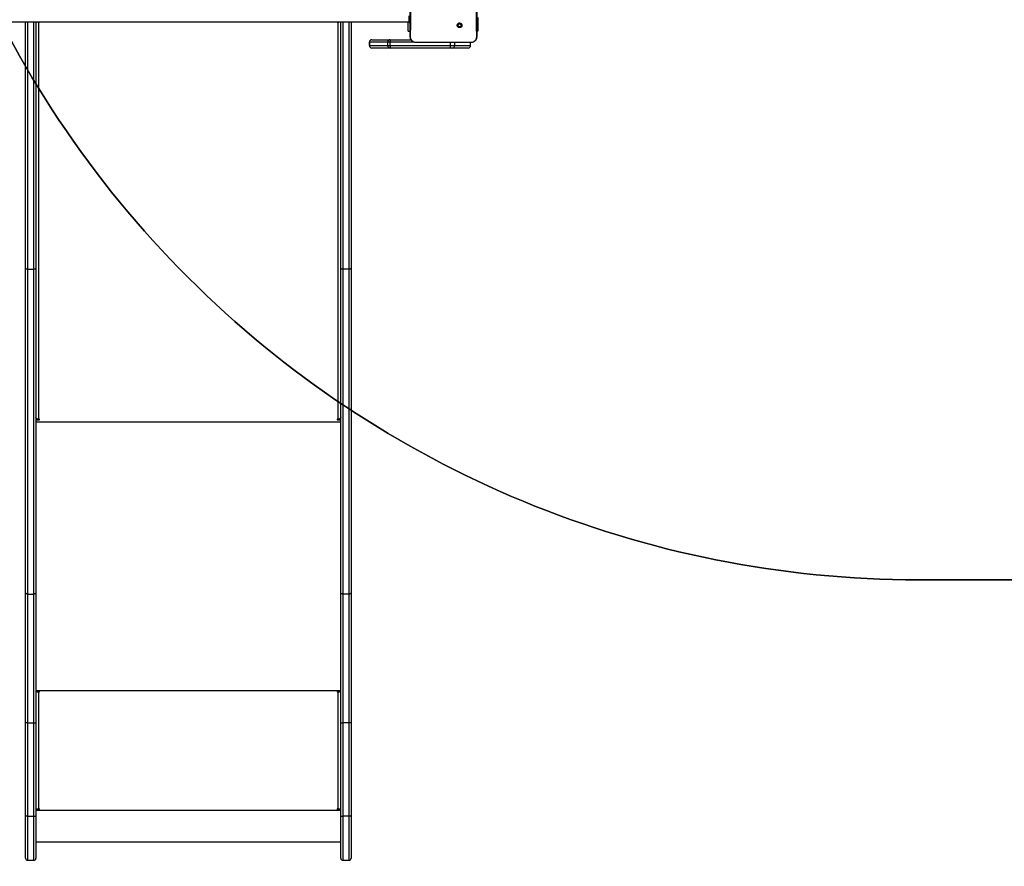
# Model space of a CAD drawing. Units: inches. Extents: x 1017 to 2977, y -622 to 355.
# Drawn here: x 2306 to 2450, y -423 to -300 of the extents above; entities that cross this region are included whole.
import ezdxf

# ---------------------------------------------------------------- set-up
doc = ezdxf.new("R2010")
doc.units = ezdxf.units.IN
doc.header["$MEASUREMENT"] = 0
doc.layers.add('VP-DIM', color=7, linetype='Continuous')
doc.layers.add('VP-HIC', color=6, linetype='Continuous')
doc.layers.add('VP-EQ', color=7, linetype='Continuous', true_color=0x8a3492)
doc.styles.get("Standard").update_dxf_attribs({"font": 'arial.ttf'})
doc.dimstyles.get("Standard").update_dxf_attribs({"dimtxt": 14, "dimasz": 20, "dimexe": 20, "dimexo": 50, "dimgap": 20, "dimtad": 0, "dimdec": 0, "dimzin": 0, "dimdsep": 46, "dimtxsty": 'Standard', "dimcen": -0.09, "dimadec": 0, "dimazin": 0, "dimtfac": 1, "dimtdec": 4, "dimtofl": 0, "dimtmove": 0, "dimatfit": 3, "dimfxl": 70, "dimfxlon": 1, "dimtolj": 1, "dimtzin": 0, "dimarcsym": 0})

# ---------------------------------------------------------------- blocks, each defined once
blk = doc.blocks.new('*D150')
at = {"layer": 'Defpoints', "color": 0}
for p in [(2329.66, 98.26), (2353.86, -422.14), (2874.36, -422.14)]:
    blk.add_point(p, dxfattribs=at)
at = {"layer": 'VP-DIM', "color": 0, "lineweight": -2}
for p, q in [((2804.36, 98.26), (2894.36, 98.26)), ((2874.36, 78.26), (2874.36, -126.44)), ((2874.36, -402.14), (2874.36, -197.43)), ((2804.36, -422.14), (2894.36, -422.14))]:
    blk.add_line(p, q, dxfattribs=at)
at = {"layer": 'VP-DIM', "color": 0}
for points in [[(2877.7, 78.26), (2871.03, 78.26), (2874.36, 98.26)], [(2871.03, -402.14), (2877.7, -402.14), (2874.36, -422.14)]]:
    blk.add_solid(points, dxfattribs=at)
at = {"layer": 'VP-DIM', "color": 0, "insert": (2874.36, -161.94), "char_height": 14, "attachment_point": 5, "rotation": 90}
blk.add_mtext('\\A1;525', dxfattribs=at)
blk = doc.blocks.new('*D152')
at = {"layer": 'Defpoints', "color": 0}
for p in [(2329.4, 253.26), (2330.96, -622.14), (2957.2, -622.14)]:
    blk.add_point(p, dxfattribs=at)
at = {"layer": 'VP-DIM', "color": 0, "lineweight": -2}
for p, q in [((2887.2, 253.26), (2977.2, 253.26)), ((2957.2, 233.26), (2957.2, -148.93)), ((2957.2, -602.14), (2957.2, -219.94)), ((2887.2, -622.14), (2977.2, -622.14))]:
    blk.add_line(p, q, dxfattribs=at)
at = {"layer": 'VP-DIM', "color": 0}
for points in [[(2960.54, 233.26), (2953.87, 233.26), (2957.2, 253.26)], [(2953.87, -602.14), (2960.54, -602.14), (2957.2, -622.14)]]:
    blk.add_solid(points, dxfattribs=at)
at = {"layer": 'VP-DIM', "color": 0, "insert": (2957.2, -184.44), "char_height": 14, "attachment_point": 5, "rotation": 90}
blk.add_mtext('\\A1;875', dxfattribs=at)
blk = doc.blocks.new('WD1581')
at = {"color": 7, "linetype": 'Continuous', "lineweight": 25}
for p, q in [((42874.2, 29714.6), (43516.2, 29714.6)), ((42958.7, 29356.9), (42958.7, 29714.6)), ((42973.7, 29714.6), (42973.7, 29356.9)), ((42977.7, 29714.1), (42977.7, 29136.9)), ((42977.7, 29714.1), (42978.7, 29714.1)), ((43411.7, 29714.1), (43412.7, 29714.1)), ((43412.7, 29136.9), (43412.7, 29714.1)), ((43416.7, 29356.9), (43416.7, 29714.6)), ((43431.7, 29714.6), (43431.7, 29356.9)), ((43514.7, 29701.1), (43514.7, 29714.6)), ((43516.2, 29713.6), (43516.2, 29723.6)), ((43516.2, 29713.6), (43517.7, 29713.6)), ((43615.7, 29721.1), (43615.7, 29701.1)), ((43514.7, 29701.1), (43517.7, 29701.1)), ((43591.6, 29707.1), (43590.7, 29708.1)), ((43615.7, 29701.1), (43614.2, 29701.1)), ((43458.2, 29685.1), (43458.2, 29680.1)), ((43484.9, 29685.1), (43458.2, 29685.1)), ((43458.2, 29680.1), (43458.2, 29685.1)), ((43461.7, 29688.6), (43488.4, 29688.6)), ((43488.5, 29685.1), (43484.9, 29685.1)), ((43484.9, 29680.1), (43484.9, 29685.1)), ((43488.4, 29688.6), (43489.5, 29688.6)), ((43488.5, 29680.1), (43488.5, 29685.1)), ((43489.5, 29688.6), (43518.9, 29688.6)), ((43525.6, 29684.7), (43525.7, 29684.6)), ((43541, 29684.6), (43525.7, 29684.6)), ((43590.9, 29684.6), (43541, 29684.6)), ((43606.2, 29684.6), (43590.9, 29684.6)), ((43605.2, 29680.1), (43605.2, 29684.6)), ((43606.2, 29684.6), (43606.2, 29684.7)), ((43458.2, 29680.1), (43484.9, 29680.1)), ((43488.4, 29676.6), (43461.7, 29676.6)), ((43484.9, 29680.1), (43488.5, 29680.1)), ((43489.5, 29676.6), (43488.4, 29676.6)), ((43488.5, 29680.1), (43576, 29680.1)), ((43576.9, 29676.6), (43489.5, 29676.6)), ((43576, 29680.1), (43582.3, 29680.1)), ((43578.8, 29676.6), (43576.9, 29676.6)), ((43601.7, 29676.6), (43578.8, 29676.6)), ((43582.3, 29680.1), (43605.2, 29680.1)), ((43605.2, 29680.1), (43605.2, 29680.1)), ((42958.7, 28884.7), (42958.7, 29356.9)), ((42961.7, 29355), (42970.7, 29355)), ((42961.7, 29355), (42961.7, 28882.8)), ((42970.7, 28882.8), (42970.7, 29355)), ((42973.7, 29356.9), (42973.7, 28884.7)), ((43416.7, 28884.7), (43416.7, 29356.9)), ((43428.7, 29355), (43419.7, 29355)), ((43419.7, 29355), (43419.7, 28882.8)), ((43428.7, 28882.8), (43428.7, 29355)), ((43431.7, 29356.9), (43431.7, 28884.7)), ((42975.3, 29137.4), (42973.7, 29137.4)), ((42973.7, 29136.1), (42978.7, 29136.1)), ((42978.7, 29136.9), (42977.7, 29136.9)), ((43412.7, 29136.9), (43411.7, 29136.9)), ((43411.7, 29136.1), (43416.7, 29136.1)), ((43416.7, 29137.4), (43415.1, 29137.4)), ((42958.7, 28695.8), (42958.7, 28884.7)), ((42961.7, 28882.8), (42970.7, 28882.8)), ((42961.7, 28882.8), (42961.7, 28695.5)), ((42970.7, 28695.5), (42970.7, 28882.8)), ((42973.7, 28884.7), (42973.7, 28695.8)), ((43416.7, 28695.8), (43416.7, 28884.7)), ((43428.7, 28882.8), (43419.7, 28882.8)), ((43419.7, 28882.8), (43419.7, 28695.5)), ((43428.7, 28695.5), (43428.7, 28882.8)), ((43431.7, 28884.7), (43431.7, 28695.8)), ((42978.7, 28741.4), (42973.7, 28741.4)), ((42975.7, 28740.9), (42973.7, 28740.9)), ((42975.7, 28740.9), (42975.7, 28741.4)), ((42977.7, 28740.6), (42977.7, 28740.4)), ((42978.7, 28740.6), (42977.7, 28740.6)), ((42977.7, 28740.4), (42977.7, 28570.4)), ((42977.7, 28740.4), (42978.7, 28740.4)), ((42978.7, 28740.6), (42978.7, 28740.4)), ((43416.7, 28741.4), (43411.7, 28741.4)), ((43411.7, 28740.6), (43411.7, 28740.4)), ((43412.7, 28740.6), (43411.7, 28740.6)), ((43411.7, 28740.4), (43412.7, 28740.4)), ((43412.7, 28740.6), (43412.7, 28740.4)), ((43412.7, 28570.4), (43412.7, 28740.4)), ((43414.7, 28740.9), (43414.7, 28741.4)), ((43414.7, 28740.9), (43416.7, 28740.9)), ((42958.7, 28560), (42958.7, 28695.8)), ((42961.7, 28695.5), (42970.7, 28695.5)), ((42961.7, 28695.5), (42961.7, 28559.7)), ((42970.7, 28559.7), (42970.7, 28695.5)), ((42973.7, 28695.8), (42973.7, 28560)), ((43416.7, 28560), (43416.7, 28695.8)), ((43428.7, 28695.5), (43419.7, 28695.5)), ((43419.7, 28695.5), (43419.7, 28559.7)), ((43428.7, 28559.7), (43428.7, 28695.5)), ((43431.7, 28695.8), (43431.7, 28560)), ((42978.7, 28569.7), (42973.7, 28569.7)), ((42973.7, 28569.4), (42978.7, 28569.4)), ((42973.7, 28568.4), (43416.7, 28568.4)), ((42978.7, 28570.4), (42977.7, 28570.4)), ((42978.7, 28569.7), (42978.7, 28569.4)), ((43412.7, 28570.4), (43411.7, 28570.4)), ((43411.7, 28569.7), (43411.7, 28569.4)), ((43416.7, 28569.7), (43411.7, 28569.7)), ((43411.7, 28569.4), (43416.7, 28569.4)), ((42958.7, 28498.7), (42958.7, 28560)), ((42961.7, 28559.7), (42970.7, 28559.7)), ((42973.7, 28560), (42973.7, 28498.7)), ((43416.7, 28498.7), (43416.7, 28560)), ((43428.7, 28559.7), (43419.7, 28559.7)), ((43431.7, 28560), (43431.7, 28498.7)), ((42973.7, 28522.8), (43416.7, 28522.8)), ((42961.7, 28495.7), (42970.7, 28495.7)), ((43419.7, 28495.7), (43428.7, 28495.7))]:
    blk.add_line(p, q, dxfattribs=at)
at = {"color": 8, "linetype": 'Continuous', "lineweight": 25}
for p, q in [((42961.7, 29714.6), (42961.7, 29355)), ((42970.7, 29355), (42970.7, 29714.6)), ((42977.7, 29714.6), (42977.7, 29714.1)), ((42978.7, 29714.6), (42978.7, 29714.1)), ((43411.7, 29714.6), (43411.7, 29714.1)), ((43412.7, 29714.6), (43412.7, 29714.1)), ((43419.7, 29714.6), (43419.7, 29355)), ((43428.7, 29355), (43428.7, 29714.6)), ((43458.2, 29685.1), (43458.2, 29685.1)), ((43523, 29685.1), (43488.5, 29685.1)), ((43576, 29680.1), (43576, 29684.6)), ((43582.3, 29680.1), (43582.3, 29684.6)), ((43605.2, 29680.1), (43605.2, 29684.6)), ((43458.2, 29680.1), (43458.2, 29680.1)), ((42973.7, 29133.1), (43416.7, 29133.1)), ((42978.7, 29136.9), (42978.7, 29136.1)), ((43411.7, 29136.9), (43411.7, 29136.1)), ((42973.7, 28742.4), (43416.7, 28742.4)), ((42961.7, 28559.7), (42961.7, 28495.7)), ((42970.7, 28495.7), (42970.7, 28559.7)), ((43419.7, 28559.7), (43419.7, 28495.7)), ((43428.7, 28495.7), (43428.7, 28559.7))]:
    blk.add_line(p, q, dxfattribs=at)
at = {"color": 7, "linetype": 'Continuous', "lineweight": 25, "flags": 128}
for points in [[(42978.7, 29714.1), (42978.9, 29714.2), (42979, 29714.3), (42979.1, 29714.4), (42979.2, 29714.5), (42979.2, 29714.6)], [(43411.2, 29714.6), (43411.2, 29714.5), (43411.2, 29714.4), (43411.3, 29714.3), (43411.5, 29714.2), (43411.7, 29714.1)], [(43488.5, 29685.1), (43488.5, 29685.7), (43488.6, 29686.4), (43488.7, 29687), (43488.8, 29687.5), (43488.9, 29688), (43489.1, 29688.3), (43489.3, 29688.5), (43489.5, 29688.6)], [(43489.5, 29676.6), (43489.3, 29676.6), (43489.1, 29676.8), (43488.9, 29677.2), (43488.8, 29677.6), (43488.7, 29678.1), (43488.6, 29678.7), (43488.5, 29679.4), (43488.5, 29680.1)], [(43576.9, 29676.6), (43576.7, 29676.6), (43576.6, 29676.8), (43576.4, 29677.2), (43576.3, 29677.6), (43576.1, 29678.1), (43576.1, 29678.7), (43576, 29679.4), (43576, 29680.1)], [(42961.7, 29355), (42961.1, 29355), (42960.5, 29355.2), (42960, 29355.3), (42959.6, 29355.6), (42959.2, 29355.9), (42958.9, 29356.2), (42958.7, 29356.6), (42958.7, 29356.9)], [(42973.7, 29356.9), (42973.6, 29356.6), (42973.5, 29356.2), (42973.2, 29355.9), (42972.8, 29355.6), (42972.3, 29355.3), (42971.8, 29355.2), (42971.3, 29355), (42970.7, 29355)], [(43419.7, 29355), (43419.1, 29355), (43418.5, 29355.2), (43418, 29355.3), (43417.6, 29355.6), (43417.2, 29355.9), (43416.9, 29356.2), (43416.7, 29356.6), (43416.7, 29356.9)], [(43431.7, 29356.9), (43431.6, 29356.6), (43431.5, 29356.2), (43431.2, 29355.9), (43430.8, 29355.6), (43430.3, 29355.3), (43429.8, 29355.2), (43429.3, 29355), (43428.7, 29355)], [(42977.7, 29136.9), (42976.9, 29136.9), (42976.2, 29137.1), (42975.5, 29137.3), (42974.9, 29137.6), (42974.4, 29138), (42974, 29138.5), (42973.8, 29139), (42973.7, 29139.5)], [(43416.7, 29139.5), (43416.6, 29139), (43416.4, 29138.5), (43416, 29138), (43415.5, 29137.6), (43414.9, 29137.3), (43414.2, 29137.1), (43413.5, 29136.9), (43412.7, 29136.9)], [(42978.7, 29136.1), (42978.9, 29136.2), (42979, 29136.2), (42979.1, 29136.4), (42979.2, 29136.5), (42979.1, 29136.7), (42979, 29136.8), (42978.9, 29136.9), (42978.7, 29136.9)], [(43411.7, 29136.9), (43411.5, 29136.9), (43411.3, 29136.8), (43411.2, 29136.7), (43411.2, 29136.5), (43411.2, 29136.4), (43411.3, 29136.2), (43411.5, 29136.2), (43411.7, 29136.1)]]:
    blk.add_lwpolyline(points, dxfattribs=at)
at = {"color": 7, "linetype": 'Continuous', "lineweight": 25}
for centre, radius, start, end in [((42977.6, 29719.8), 5.7, 247.7442, 270.4369), ((43412.7, 29719.8), 5.7, 269.5631, 292.2558), ((43461.7, 29685.1), 3.5, 90, 180), ((43461.7, 29685.1), 3.5, 90.045, 180.0409), ((43488.4, 29685.1), 3.5, 90.045, 180.0409), ((43461.7, 29680.1), 3.5, 180, 270), ((43461.7, 29680.1), 3.5, 179.9576, 269.9565), ((43488.4, 29680.1), 3.5, 179.9576, 269.9565), ((43578.8, 29680.1), 3.5, 270.0514, 0.0501), ((42976.7, 28749), 8.63, 249.5473, 276.5575), ((42977.2, 28744.9), 4.31, 249.5436, 276.5562), ((42978.7, 28740.9), 0.496, 269.6651, 90.3349), ((42978.7, 28741.1), 0.498, 269.7601, 345.6397), ((43411.7, 28740.9), 0.496, 89.6287, 270.3713), ((43411.7, 28741.1), 0.5, 194.5135, 270.1413), ((43413.7, 28749), 8.63, 263.4425, 290.4527), ((43413.2, 28744.9), 4.31, 263.4438, 290.4564), ((42976.7, 28579), 8.63, 249.5473, 276.5575), ((42978.7, 28569.9), 0.496, 269.6651, 90.3349), ((42978.7, 28570.2), 0.498, 269.7601, 345.6397), ((43411.7, 28569.9), 0.496, 89.6287, 270.3713), ((43411.7, 28570.2), 0.5, 194.5135, 270.1413), ((43413.7, 28579), 8.63, 263.4425, 290.4527), ((42961.7, 28498.7), 3, 180, 270), ((42970.7, 28498.7), 3, 270, 0), ((43419.7, 28498.7), 3, 180, 270), ((43428.7, 28498.7), 3, 270, 0)]:
    blk.add_arc(centre, radius, start, end, dxfattribs=at)
for major_axis, ratio, start_param, end_param in [((0, 3.5), 0.999501, 3.141593, 4.712389), ((3.5, 0), 0.999968, 4.712389, 6.283185)]:
    blk.add_ellipse((43601.7, 29680.1), major_axis=major_axis, ratio=ratio, start_param=start_param, end_param=end_param, dxfattribs=at)
for points, knots in [([(43517.7, 29692.6), (43517.7, 29701.5), (43517.7, 29719.4), (43517.7, 29746.2), (43517.7, 29764.1), (43517.7, 29773.1)], [0, 0, 0, 0, 0.333296, 0.666702, 1, 1, 1, 1]), ([(43518.1, 29692.5), (43518.1, 29693.8), (43518.2, 29700.2), (43518.3, 29710.8), (43518.4, 29722.2), (43518.4, 29732.3), (43518.4, 29743.4), (43518.3, 29757.7), (43518.2, 29768), (43518.2, 29773.1)], [0, 0, 0, 0, 0.047956, 0.239794, 0.395227, 0.468885, 0.616207, 0.808038, 1, 1, 1, 1]), ([(43613.7, 29773.1), (43613.7, 29771.8), (43613.6, 29765.4), (43613.5, 29755.4), (43613.5, 29745), (43613.4, 29733.3), (43613.5, 29716.4), (43613.6, 29701.2), (43613.7, 29692.5)], [0, 0, 0, 0, 0.047958, 0.239801, 0.372754, 0.433534, 0.676688, 1, 1, 1, 1]), ([(43614.2, 29773.1), (43614.2, 29764.1), (43614.2, 29746.2), (43614.2, 29719.4), (43614.2, 29701.5), (43614.2, 29692.6)], [0, 0, 0, 0, 0.333296, 0.666702, 1, 1, 1, 1]), ([(43591.6, 29707.1), (43591.6, 29707.1), (43591.9, 29707.4), (43592.4, 29708), (43592.7, 29709.1), (43592.7, 29710.3), (43592.3, 29711.4), (43591.5, 29712.2), (43590.5, 29712.8), (43589.4, 29713.1), (43588.2, 29712.9), (43587.2, 29712.4), (43586.4, 29711.5), (43585.9, 29710.4), (43585.8, 29709.3), (43586.1, 29708.2), (43586.8, 29707.2), (43587.7, 29706.5), (43588.8, 29706.2), (43590, 29706.2), (43591, 29706.6), (43591.4, 29707), (43591.6, 29707.1)], [0, 0, 0, 0, 0.000062, 0.05375, 0.107449, 0.160757, 0.214447, 0.267898, 0.321338, 0.375265, 0.42912, 0.483001, 0.536706, 0.590606, 0.644234, 0.697598, 0.750945, 0.805178, 0.857679, 0.912631, 0.965981, 1, 1, 1, 1]), ([(43587.1, 29709.6), (43587.1, 29709.8), (43587.2, 29710.3), (43587.5, 29710.9), (43588, 29711.4), (43588.7, 29711.7), (43589.4, 29711.7), (43590.1, 29711.5), (43590.7, 29711.1), (43591.1, 29710.5), (43591.3, 29709.8), (43591.3, 29709.1), (43591, 29708.5), (43590.8, 29708.2), (43590.7, 29708.1)], [0, 0, 0, 0, 0.085848, 0.171695, 0.257529, 0.343273, 0.429082, 0.515015, 0.600972, 0.686983, 0.772997, 0.858933, 0.944852, 1, 1, 1, 1]), ([(43590.7, 29708.1), (43590.5, 29707.9), (43590.1, 29707.6), (43589.4, 29707.4), (43588.7, 29707.5), (43588, 29707.8), (43587.5, 29708.2), (43587.2, 29708.9), (43587.1, 29709.3), (43587.1, 29709.6)], [0, 0, 0, 0, 0.143005, 0.286099, 0.429052, 0.572213, 0.715517, 0.858783, 1, 1, 1, 1]), ([(43517.7, 29692.6), (43517.7, 29692.6), (43517.8, 29692.5), (43518, 29692.5), (43518.1, 29692.5)], [0, 0, 0, 0, 0.554598, 1, 1, 1, 1]), ([(43525.7, 29684.6), (43525.1, 29684.6), (43524.1, 29684.7), (43522.1, 29685.3), (43519.9, 29686.8), (43518.4, 29688.9), (43517.8, 29690.9), (43517.7, 29692), (43517.7, 29692.6)], [0, 0, 0, 0, 0.130545, 0.257587, 0.500006, 0.742663, 0.869629, 1, 1, 1, 1]), ([(43525.6, 29684.7), (43524.8, 29684.8), (43523.1, 29685), (43520.8, 29686.3), (43519.1, 29688.3), (43518.2, 29690.5), (43518.2, 29691.9), (43518.1, 29692.5)], [0, 0, 0, 0, 0.21233, 0.425726, 0.640685, 0.854812, 1, 1, 1, 1]), ([(43541, 29684.6), (43539.7, 29684.6), (43534.6, 29684.6), (43529.5, 29684.6), (43525.6, 29684.7)], [0, 0, 0, 0, 0.245388, 1, 1, 1, 1]), ([(43606.2, 29684.7), (43604.9, 29684.7), (43599.8, 29684.6), (43594.7, 29684.6), (43590.9, 29684.6)], [0, 0, 0, 0, 0.252417, 1, 1, 1, 1]), ([(43614.2, 29692.6), (43614.1, 29692), (43614.1, 29690.9), (43613.4, 29688.9), (43612, 29686.8), (43609.8, 29685.3), (43607.8, 29684.7), (43606.7, 29684.6), (43606.2, 29684.6)], [0, 0, 0, 0, 0.130549, 0.257571, 0.500017, 0.742662, 0.86965, 1, 1, 1, 1]), ([(43613.7, 29692.5), (43613.7, 29691.6), (43613.5, 29689.9), (43612.2, 29687.5), (43610.2, 29685.7), (43608.1, 29684.8), (43606.7, 29684.7), (43606.2, 29684.7)], [0, 0, 0, 0, 0.21878, 0.438641, 0.655947, 0.870269, 1, 1, 1, 1]), ([(43614.2, 29692.6), (43614.2, 29692.6), (43614.1, 29692.5), (43613.9, 29692.5), (43613.7, 29692.5)], [0, 0, 0, 0, 0.555253, 1, 1, 1, 1]), ([(42961.7, 28882.8), (42961.3, 28882.8), (42960.7, 28882.9), (42959.8, 28883.2), (42959.1, 28883.7), (42958.8, 28884.2), (42958.7, 28884.5), (42958.7, 28884.7), (42958.7, 28884.7)], [0, 0, 0, 0, 0.21462, 0.429218, 0.643912, 0.858597, 0.987685, 1, 1, 1, 1]), ([(42973.7, 28884.7), (42973.7, 28884.7), (42973.7, 28884.5), (42973.6, 28884.2), (42973.3, 28883.7), (42972.6, 28883.2), (42971.7, 28882.9), (42971, 28882.8), (42970.7, 28882.8)], [0, 0, 0, 0, 0.012315, 0.141384, 0.356098, 0.570713, 0.78539, 1, 1, 1, 1]), ([(43419.7, 28882.8), (43419.3, 28882.8), (43418.7, 28882.9), (43417.8, 28883.2), (43417.1, 28883.7), (43416.8, 28884.2), (43416.7, 28884.5), (43416.7, 28884.7), (43416.7, 28884.7)], [0, 0, 0, 0, 0.21461, 0.429287, 0.643902, 0.858616, 0.987685, 1, 1, 1, 1]), ([(43431.7, 28884.7), (43431.7, 28884.7), (43431.7, 28884.5), (43431.6, 28884.2), (43431.3, 28883.7), (43430.6, 28883.2), (43429.7, 28882.9), (43429, 28882.8), (43428.7, 28882.8)], [0, 0, 0, 0, 0.012314, 0.141388, 0.356053, 0.570725, 0.785301, 1, 1, 1, 1]), ([(42961.7, 28695.5), (42961.3, 28695.5), (42960.7, 28695.5), (42959.8, 28695.5), (42959.1, 28695.6), (42958.8, 28695.7), (42958.7, 28695.8), (42958.7, 28695.8), (42958.7, 28695.8)], [0, 0, 0, 0, 0.214624, 0.429323, 0.643956, 0.858664, 0.978963, 1, 1, 1, 1]), ([(42970.7, 28695.5), (42971, 28695.5), (42971.7, 28695.5), (42972.6, 28695.5), (42973.3, 28695.6), (42973.6, 28695.7), (42973.7, 28695.8), (42973.7, 28695.8), (42973.7, 28695.8)], [0, 0, 0, 0, 0.2146178, 0.4293109, 0.6440046, 0.8586677, 0.9789632, 1, 1, 1, 1]), ([(43416.7, 28695.8), (43416.7, 28695.8), (43416.7, 28695.8), (43416.8, 28695.7), (43417.1, 28695.6), (43417.8, 28695.5), (43418.7, 28695.5), (43419.3, 28695.5), (43419.7, 28695.5)], [0, 0, 0, 0, 0.021037, 0.141332, 0.355995, 0.570689, 0.785382, 1, 1, 1, 1]), ([(43431.7, 28695.8), (43431.7, 28695.8), (43431.7, 28695.8), (43431.6, 28695.7), (43431.3, 28695.6), (43430.6, 28695.5), (43429.7, 28695.5), (43429, 28695.5), (43428.7, 28695.5)], [0, 0, 0, 0, 0.0210378, 0.1413292, 0.3559849, 0.5706037, 0.7852894, 1, 1, 1, 1]), ([(42961.7, 28559.7), (42961.3, 28559.7), (42960.7, 28559.7), (42959.8, 28559.8), (42959.1, 28559.8), (42958.8, 28559.9), (42958.7, 28560), (42958.7, 28560), (42958.7, 28560)], [0, 0, 0, 0, 0.214626, 0.429327, 0.643959, 0.85867, 0.980002, 1, 1, 1, 1]), ([(42970.7, 28559.7), (42971, 28559.7), (42971.7, 28559.7), (42972.6, 28559.8), (42973.3, 28559.8), (42973.6, 28559.9), (42973.7, 28560), (42973.7, 28560), (42973.7, 28560)], [0, 0, 0, 0, 0.214619, 0.429314, 0.644008, 0.858674, 0.980002, 1, 1, 1, 1]), ([(43416.7, 28560), (43416.7, 28560), (43416.7, 28560), (43416.8, 28559.9), (43417.1, 28559.8), (43417.8, 28559.8), (43418.7, 28559.7), (43419.3, 28559.7), (43419.7, 28559.7)], [0, 0, 0, 0, 0.019998, 0.141326, 0.355992, 0.570686, 0.785381, 1, 1, 1, 1]), ([(43431.7, 28560), (43431.7, 28560), (43431.7, 28560), (43431.6, 28559.9), (43431.3, 28559.8), (43430.6, 28559.8), (43429.7, 28559.7), (43429, 28559.7), (43428.7, 28559.7)], [0, 0, 0, 0, 0.019997, 0.141333, 0.355989, 0.570605, 0.78529, 1, 1, 1, 1])]:
    blk.add_open_spline(points, degree=3, knots=knots, dxfattribs=at)
blk = doc.blocks.new('WD1581 2D')
at = {"xscale": 0.1, "yscale": 0.1, "zscale": 0.1}
blk.add_blockref('WD1581', (-1988.56, -3271.71), dxfattribs=at)

msp = doc.modelspace()

# ---------------------------------------------------------------- linework, layer by layer
at = {"layer": 'VP-HIC', "color": 2}
msp.add_lwpolyline([(2150.35, -286.03, 0.189558), (2226.19, -365.42, 0.295503), (2363.06, -454.05), (2371.04, -454.05, 0.198912), (2477.11, -410.12), (2505.87, -381.36), (2437.01, -381.36, -0.414214), (2287.01, -231.36), (2287.01, -145.41, -0.414214), (2437.01, 4.59), (2556.29, 4.59, -0.036842), (2578.3, 2.97), (2578.3, 103.26, 0.414214), (2428.3, 253.26), (2230.49, 253.26, 0.31769), (2089.09, 153.34), (2069.4, 153.34, 0.264418), (1940.49, 80.05), (2076.89, 80.05, -0.414214), (2226.89, -69.95), (2226.89, -155.25, -0.271113)], format="xyb", close=True, dxfattribs=at)
at = {"layer": 'VP-HIC', "color": 35}
msp.add_lwpolyline([(2287.01, -145.41), (2287.01, -231.36, 0.414214), (2437.01, -381.36), (2556.29, -381.36, 0.414214), (2706.29, -231.36), (2706.29, -145.41, 0.414214), (2556.29, 4.59), (2437.01, 4.59, 0.414214)], format="xyb", close=True, dxfattribs=at)
at = {"layer": 'VP-HIC', "color": 1}
msp.add_lwpolyline([(2454.8, -428.49), (2454.61, -522.14, -0.414214), (2354.61, -622.14), (2307.31, -622.14, -0.414214), (2207.31, -522.14), (2207.31, -354.97, 0.03601), (2226.19, -365.42, 0.295503), (2363.06, -454.05), (2371.04, -454.05, 0.149196)], format="xyb", close=True, dxfattribs=at)
msp.add_lwpolyline([(2226.19, -365.42, 0.295503), (2363.06, -454.05), (2371.04, -454.05, 0.149196), (2454.8, -428.49)], format="xyb", dxfattribs=at)

# ---------------------------------------------------------------- block references
at = {"layer": 'VP-EQ', "color": 0}
msp.add_blockref('WD1581 2D', (0, 0), dxfattribs=at)

# ---------------------------------------------------------------- dimensions: what is measured, and where the dimension line sits
at = {"layer": 'VP-DIM', "color": 0}
dim = msp.add_linear_dim(base=(2957.2, -622.14), p1=(2329.4, 253.26), p2=(2330.96, -622.14), angle=90, dimstyle='Standard', dxfattribs=at)
dim.commit()
dim.dimension.update_dxf_attribs({"geometry": '*D152', "text_midpoint": (2957.2, -184.44)})
dim = msp.add_linear_dim(base=(2874.36, -422.14), p1=(2329.66, 98.26), p2=(2353.86, -422.14), angle=90, text='525', dimstyle='Standard', dxfattribs=at)
dim.commit()
dim.dimension.update_dxf_attribs({"geometry": '*D150', "text_midpoint": (2874.36, -161.94)})

doc.saveas('drawing.dxf')
